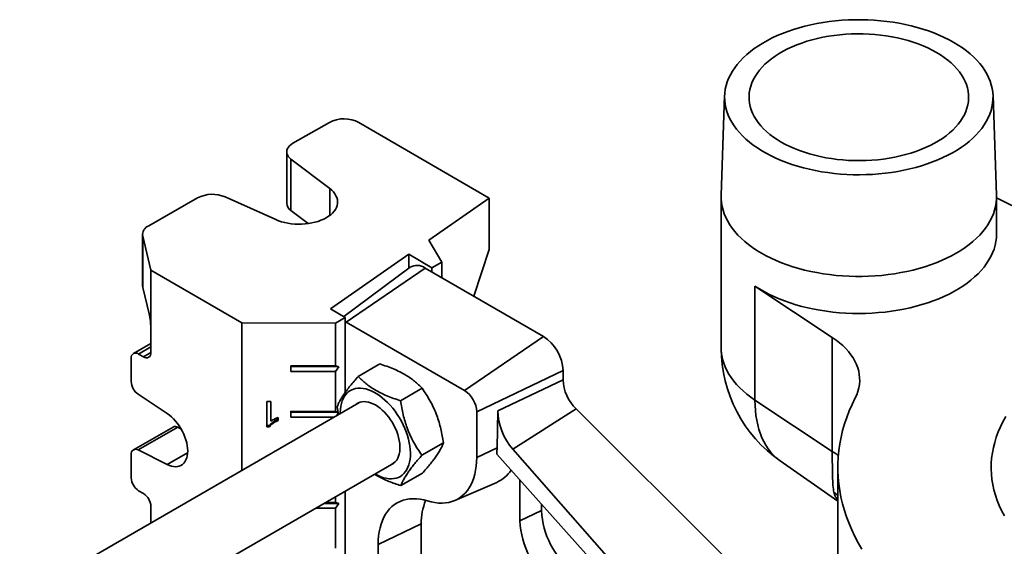
# Model space of a CAD drawing. Units: inches. Extents: x 0.2 to 8.4, y 0.1 to 10.9.
# Drawn here: x 6.4 to 6.9, y 8.8 to 9 of the extents above; entities that cross this region are included whole.
import ezdxf

# ---------------------------------------------------------------- set-up
doc = ezdxf.new("R2010")
doc.units = ezdxf.units.IN
doc.header["$MEASUREMENT"] = 0

msp = doc.modelspace()

# ---------------------------------------------------------------- linework, layer by layer
at = {"color": 7, "linetype": 'Continuous', "lineweight": 35}
for p, q in [((6.756123345297217, 8.990683177356718), (6.754285485035205, 8.938167415708309)), ((6.899476445734158, 8.938167415708309), (6.897638585472146, 8.990683177356718)), ((6.547670127219588, 8.976609376860566), (6.528433560609242, 8.965593406816591)), ((6.631880938108425, 8.936643445149546), (6.563267944500491, 8.97657312327293)), ((6.525171657554869, 8.961073065896963), (6.525171657554869, 8.934055171386037)), ((6.527421443100954, 8.957219218027486), (6.547875225325047, 8.941690353034678)), ((6.527421443100954, 8.957219218027486), (6.527421443100954, 8.930201323516561)), ((6.478163196696805, 8.936805690475296), (6.452401372944316, 8.922052980987994)), ((6.519411094987583, 8.92539014658533), (6.492676968463496, 8.937322523385836)), ((6.600090697771498, 8.91445954878983), (6.631880938108425, 8.936643445149546)), ((6.631880938108425, 8.936643445149546), (6.631880938108424, 8.909625550638621)), ((6.754270671267034, 8.937320740137837), (6.754270671267034, 8.85777045233518)), ((6.899491259502328, 8.917810217915015), (6.899491259502328, 8.937320740137837)), ((6.921373443346224, 8.925892169280589), (6.899491259502328, 8.936891793103301)), ((6.527421443100954, 8.930201323516561), (6.5365381565664, 8.923279757078044)), ((6.449139469889943, 8.917532640068366), (6.449139469889943, 8.890514745557441)), ((6.449244129571993, 8.916657574754549), (6.453538958078776, 8.898788520205672)), ((6.449244129571993, 8.916657574754549), (6.449244129571993, 8.889639680243624)), ((6.606948894604436, 8.902934240719727), (6.600090697771498, 8.91445954878983)), ((6.548284380185398, 8.878308013981405), (6.589493950992524, 8.907064916669926)), ((6.589493950992524, 8.907064916669926), (6.601728688890723, 8.899944849165065)), ((6.589493950992524, 8.907064916669926), (6.589493950992524, 8.89964774228462)), ((6.631880938108424, 8.909625550638621), (6.623886804486776, 8.884938795314483)), ((6.590283666279171, 8.900234579642378), (6.555290202816108, 8.8742309401223)), ((6.556516607872177, 8.871266432343253), (6.598111124412563, 8.899818778691975)), ((6.660502899223141, 8.86380077375862), (6.598111124412563, 8.899818778691975)), ((6.606948894604436, 8.902934240719727), (6.601728688890723, 8.899944849165065)), ((6.601728688890723, 8.899944849165065), (6.601728688890723, 8.897730403171057)), ((6.606948894604436, 8.902934240719727), (6.606948894604436, 8.89471684255797)), ((6.501438595125824, 8.870913084534632), (6.453538958078776, 8.898788520205672)), ((6.453538958078776, 8.898788520205672), (6.453538958078776, 8.867267643276259)), ((6.452591569437574, 8.875712328904058), (6.449244129571993, 8.889639680243624)), ((6.772121048717135, 8.890283784164021), (6.812881098080426, 8.863260871503302)), ((6.772121048717135, 8.830244018584187), (6.772121048717135, 8.890283784164021)), ((6.556051888895729, 8.873787673061777), (6.548284380185398, 8.878308013981405)), ((6.556051888895729, 8.873787673061777), (6.550831683182015, 8.870798281507115)), ((6.556051888895729, 8.873787673061777), (6.556051888895729, 8.834323884647668)), ((6.501438595125824, 8.870913084534632), (6.501438595125824, 8.79319458904509)), ((6.501438595125824, 8.870913084534632), (6.550831683182015, 8.870798281507115)), ((6.550831683182015, 8.870798281507115), (6.550831683182015, 8.848283369414677)), ((6.556516607872177, 8.871266432343253), (6.556051888895729, 8.871515401810653)), ((6.618908382682755, 8.835248427409898), (6.556516607872177, 8.871266432343253)), ((6.453538958078776, 8.867267643276259), (6.453538958078776, 8.855259690160292)), ((6.618908382682755, 8.835248427409898), (6.660502899223141, 8.86380077375862)), ((6.453538958078776, 8.86008238109952), (6.444325540436622, 8.854806245560136)), ((6.812881098080426, 8.803221105923468), (6.812881098080426, 8.863260871503302)), ((6.449655203723611, 8.853016878201618), (6.4470660341535, 8.854523658508162)), ((6.443182279798333, 8.852280846549489), (6.443182279798333, 8.839969282814675)), ((6.527302462123808, 8.848338057751018), (6.550831683182015, 8.848283369414677)), ((6.527302462123808, 8.845336069472028), (6.527302462123808, 8.848338057751018)), ((6.527302462123808, 8.848338057751018), (6.527309863158314, 8.847898245657762)), ((6.527309863158314, 8.847898245657762), (6.527302462123808, 8.845336069472028)), ((6.552677304611693, 8.847839284795143), (6.527309863158314, 8.847898245657762)), ((6.552677304611693, 8.847839284795143), (6.550831683182015, 8.848283369414677)), ((6.550831683182015, 8.845281381135687), (6.552677304611693, 8.847839284795143)), ((6.562861578331283, 8.842697147091185), (6.574251893097641, 8.849272635842588)), ((6.550831683182015, 8.845281381135687), (6.527302462123808, 8.845336069472028)), ((6.550831683182015, 8.845281381135687), (6.550831683182015, 8.824267463182744)), ((6.625375172380338, 8.824047619124695), (6.670901528358236, 8.845789819820428)), ((6.670901528358236, 8.8409136800196), (6.670901528358236, 8.845789819820428)), ((6.636568308056507, 8.824517029106152), (6.670901528358236, 8.8409136800196)), ((6.446795368188081, 8.83337459405655), (6.462118464685368, 8.823216062369205)), ((6.585194939885589, 8.829919205640953), (6.596585254651948, 8.836494694392357)), ((6.563236331118882, 8.828869662668588), (6.384358873173351, 8.725605904227535)), ((6.514756737558131, 8.82957477081507), (6.516868334319765, 8.82956986288745)), ((6.514756737558131, 8.816125863325187), (6.514756737558131, 8.82957477081507)), ((6.514761474220213, 8.81680501983478), (6.514761474220213, 8.829574759805775)), ((6.516868334319765, 8.82956986288745), (6.516868334319765, 8.819089844831431)), ((6.772121048717135, 8.830244018584187), (6.812881098080426, 8.803221105923468)), ((6.527302462123808, 8.824322151519086), (6.550831683182015, 8.824267463182744)), ((6.527302462123808, 8.821320163240093), (6.527302462123808, 8.824322151519086)), ((6.527302462123808, 8.824322151519086), (6.527309863158314, 8.823882339425827)), ((6.527309863158314, 8.823882339425827), (6.527302462123808, 8.821320163240093)), ((6.552271822893315, 8.823824321013474), (6.527309863158314, 8.823882339425827)), ((6.552254637056267, 8.823925078813067), (6.550831683182015, 8.824267463182744)), ((6.551379683804925, 8.822024965867708), (6.552349479111376, 8.823369035091984)), ((6.551781018197309, 8.82670183003813), (6.552471249740745, 8.822655113469388)), ((6.625375172380338, 8.80003171289276), (6.625375172380338, 8.824047619124695)), ((6.636568308056507, 8.824517029106152), (6.636118141039709, 8.805162274644143)), ((6.644427725089314, 8.804341523122183), (6.677743616866156, 8.82568004146516)), ((6.754992716794537, 8.748617335533078), (6.677743616866156, 8.82568004146516)), ((6.514761474220213, 8.81680501983478), (6.514756737558131, 8.816125863325187)), ((6.516120814635516, 8.816801860356374), (6.514761474220213, 8.81680501983478)), ((6.516120814635516, 8.816801860356374), (6.516116077973433, 8.816122703846782)), ((6.520669208490706, 8.821063862307017), (6.520669208490706, 8.819474348000321)), ((6.5500671425075, 8.8212672519051), (6.527302462123808, 8.821320163240093)), ((6.465206363291476, 8.816033621654768), (6.444325540436622, 8.80407605543612)), ((6.467676191042934, 8.815897601333475), (6.446795368188081, 8.80394003511483)), ((6.469552318315674, 8.814957746818065), (6.467676191042934, 8.815897601333475)), ((6.516116077973433, 8.816122703846782), (6.514756737558131, 8.816125863325187)), ((6.596447741305923, 8.801145947137668), (6.60783805607228, 8.807721435889071)), ((6.443182279798333, 8.801550656425473), (6.443182279798334, 8.789239092690663)), ((6.462118464685368, 8.796263860026766), (6.446795368188081, 8.80394003511483)), ((6.625375172380338, 8.80003171289276), (6.636118141039709, 8.805162274644143)), ((6.635920406402567, 8.801782679840464), (6.754359284122807, 8.669401447820155)), ((6.757008251741269, 8.676268775085116), (6.644427725089314, 8.804341523122183)), ((6.403330638862728, 8.694106995660912), (6.581617190174721, 8.797029630963433)), ((6.785399884075849, 8.798175362727887), (6.815788156771802, 8.777023646725072)), ((6.585367181171948, 8.785150630084612), (6.596757495938305, 8.791726118836017)), ((6.815788156771802, 8.794748701059385), (6.815788156771802, 8.721112392961555)), ((6.613834786418557, 8.77734149336405), (6.635926005640183, 8.786891416760357)), ((6.648138350369287, 8.788126467402435), (6.648138350369287, 8.766579040685988)), ((6.4470660341535, 8.78247593981236), (6.449655203723611, 8.780969159505817)), ((6.556051888895729, 8.782271096679306), (6.556051888895729, 8.47408529116866)), ((6.552677304611693, 8.775791566099342), (6.544859273489223, 8.775809737339031)), ((6.545618048156498, 8.776247768630691), (6.550831683182015, 8.776235650718876)), ((6.550831683182015, 8.77925753606622), (6.550831683182015, 8.776235650718876)), ((6.552677304611693, 8.775791566099342), (6.550831683182015, 8.776235650718876)), ((6.550831683182015, 8.773233662439884), (6.552677304611693, 8.775791566099342)), ((6.659519939363761, 8.77540506373466), (6.659519939363761, 8.77201459085992)), ((6.453538958078776, 8.774206006627516), (6.453538958078776, 8.765542717164472)), ((6.550831683182015, 8.773233662439884), (6.540438741386537, 8.77325781847527)), ((6.550831683182015, 8.773233662439884), (6.550831683182015, 8.752219744486943)), ((6.659519939363761, 8.77201459085992), (6.648138350369287, 8.766579040685988)), ((6.573382026704857, 8.754101753237947), (6.596145204693806, 8.764972853585814)), ((6.596145204693806, 8.764972853585814), (6.596145204693806, 8.610974894105144)), ((6.573382026704856, 8.600103793757278), (6.573382026704857, 8.754101753237947))]:
    msp.add_line(p, q, dxfattribs=at)
at = {"color": 8, "linetype": 'Continuous', "lineweight": 35}
for p, q in [((6.547875225325047, 8.927559577513268), (6.547875225325047, 8.941690353034678)), ((6.453538958078776, 8.8582304289263), (6.4470660341535, 8.854523658508162)), ((6.449655203723611, 8.853016878201618), (6.453538924270846, 8.855240921092125)), ((6.472925911355626, 8.802452828733237), (6.462118464685368, 8.796263860026766)), ((6.815788156771802, 8.779924622682987), (6.813688363376338, 8.781672588092446))]:
    msp.add_line(p, q, dxfattribs=at)
at = {"color": 7, "linetype": 'Continuous', "lineweight": 35, "flags": 128}
for points in [[(6.876924368097332, 9.018747378067777), (6.879266141271437, 9.01732905454875), (6.881487426862296, 9.01584754657814), (6.883583115841868, 9.014306261671758), (6.885548388058345, 9.012708744834278), (6.887378723322647, 9.01105867040562), (6.889069911805015, 9.009359833609846), (6.890618063717745, 9.007616141826029), (6.892019618261824, 9.005831605601147), (6.89327135181689, 9.004010329425704), (6.894370385355653, 9.002156502293266), (6.895314191065755, 9.000274388065646), (6.896100598163817, 8.998368315665882), (6.896727797888313, 8.996442669121569), (6.897194347659779, 8.994501877481474), (6.897499174398789, 8.992550404628558), (6.897641576994074, 8.99059273901292), (6.897621227915104, 8.98863338332821), (6.897438173965411, 8.98667684415529), (6.897092836174945, 8.98472762159696), (6.896586008831691, 8.982790198927562), (6.89591885765478, 8.980869032281326), (6.895092917113299, 8.978968540403102), (6.894110086896959, 8.97709309448511), (6.892972627546755, 8.975247008113062), (6.891683155255643, 8.973434527344773), (6.890244635851211, 8.97165982094409), (6.888660377974191, 8.96992697079261), (6.886934025468466, 8.968239962501206), (6.885069549000121, 8.966602676243012), (6.883071236924783, 8.96501887782889), (6.88094368542426, 8.963492210045942), (6.878691787935183, 8.962026184278997), (6.876320723893938, 8.960624172434297), (6.873835946823804, 8.959289399184009), (6.871243171791666, 8.958024934549387), (6.868548362263187, 8.956833686839609), (6.865757716386636, 8.95571839596258), (6.862877652736959, 8.954681627123058), (6.859914795552841, 8.953725764922599), (6.856875959500754, 8.952853007874895), (6.853768134000997, 8.952065363349123), (6.85059846715181, 8.95136464295293), (6.847374249288522, 8.950752458365686), (6.844102896215539, 8.950230217631558), (6.84079193214976, 8.94979912192097), (6.837448972414639, 8.949460162767872), (6.834081705924692, 8.949214119789175), (6.830697877500752, 8.94906155889162), (6.827305270056631, 8.949002830970155), (6.823911686698168, 8.949038071100883), (6.820524932775834, 8.949167198230375), (6.817152797932184, 8.949389915362094), (6.813803038185418, 8.9497057102395), (6.810483358090297, 8.950113856524258), (6.807201393017422, 8.950613415466831), (6.803964691591633, 8.951203238065641), (6.800780698329929, 8.951881967709813), (6.797656736518847, 8.952648043299416), (6.794599991370658, 8.953499702836039), (6.79161749349716, 8.954434987475462), (6.788716102739037, 8.95545174603304), (6.785902492388008, 8.956547639931507), (6.783183133838046, 8.95772014857978), (6.780564281700956, 8.958966575170395), (6.778051959420577, 8.96028405288225), (6.775651945418663, 8.961669551474387), (6.773369759804327, 8.963119884255649), (6.771210651677617, 8.964631715414159), (6.769179587056411, 8.966201567689808), (6.767281237454427, 8.967825830372053), (6.765519969136583, 8.969500767604677), (6.763899833076449, 8.971222526978368), (6.762424555638882, 8.972987148391395), (6.761097530009264, 8.974790573157957), (6.759921808389068, 8.976628653343303), (6.758900094975698, 8.9784971613041), (6.758034739742746, 8.980391799412164), (6.757327733034978, 8.982308209939132), (6.756780700990477, 8.984241985079379), (6.756394901800478, 8.986188677088114), (6.756171222815478, 8.988143808511333), (6.756110178504313, 8.990102882484113), (6.756211909270855, 8.992061393073534), (6.756476181131077, 8.994014835642481), (6.756902386251237, 8.995958717210444), (6.757489544345896, 8.997888566787527), (6.758236304932624, 8.999799945657857), (6.75914095043814, 9.001688457588784), (6.760201400148792, 9.003549758942347), (6.761415214996262, 9.005379568665788), (6.762779603167504, 9.007173678138104), (6.764291426526002, 9.008927960850016), (6.765947207829583, 9.010638381895072), (6.767743138728192, 9.012301007250056), (6.769675088523208, 9.013912012823369), (6.771738613668192, 9.01546769325057), (6.773928967989185, 9.016964470416827), (6.776241113601058, 9.018398901686686), (6.778669732494809, 9.019767687822265), (6.781209238769157, 9.021067680571585), (6.783853791478291, 9.022295889909667), (6.786597308066235, 9.023449490915672), (6.789433478356919, 9.024525830270319), (6.792355779067788, 9.025522432358603), (6.79535748881356, 9.026437004963782), (6.798431703565631, 9.027267444539557), (6.801571352531552, 9.02801184104829), (6.804769214418095, 9.028668482354162), (6.808017934040442, 9.029235858161119), (6.811310039239354, 9.02971266348663), (6.814637958067379, 9.030097801663164), (6.817994036204564, 9.030390386860573), (6.82137055456365, 9.030589746123528), (6.824759747044207, 9.030695420919335), (6.828153818394924, 9.030707168192576), (6.831544962142928, 9.030624960924149), (6.834925378548927, 9.030448988193402), (6.838287292546863, 9.03017965474326), (6.841622971626804, 9.029817580049285), (6.844924743619974, 9.029363596894877), (6.848185014344983, 9.028818749455839), (6.851396285074685, 9.02818429089874), (6.854551169783496, 9.027461680498595), (6.857642412135486, 9.02665258028248), (6.860662902174185, 9.02575885120682), (6.863605692675711, 9.024782548877129), (6.866464015127608, 9.02372591882005), (6.86923129529664, 9.022591391318574), (6.871901168349738, 9.021381575822314), (6.874467493493326, 9.020099254945679), (6.876924368097332, 9.018747378067777)], [(6.78593636316524, 8.966221120873302), (6.788173554905145, 8.96499661869454), (6.790520467005479, 8.963842588622507), (6.792970446888908, 8.96276230188082), (6.795516549821272, 8.961758820659623), (6.798151558597183, 8.96083498943546), (6.800868003997983, 8.959993426908305), (6.80365818596405, 8.959236518578576), (6.806514195421458, 8.958566409985169), (6.809427936701104, 8.957985000623696), (6.812391150486763, 8.95749393856216), (6.815395437227019, 8.957094615769329), (6.818432280944699, 8.95678816416904), (6.821493073376344, 8.956575452431654), (6.824569138373264, 8.956457083511697), (6.827651756495017, 8.956433392938735), (6.830732189725626, 8.956504447866271), (6.833801706242418, 8.956670046881392), (6.836851605167334, 8.956929720575697), (6.839873241230512, 8.957282732875889), (6.84285804927624, 8.95772808313025), (6.845797568541823, 8.958264508945096), (6.848683466640535, 8.958890489763174), (6.851507563180673, 8.959604251173849), (6.854261852953764, 8.960403769942847), (6.856938528626204, 8.96128677974736), (6.859530002869987, 8.962250777600156), (6.862028929869816, 8.96329303094459), (6.864428226145609, 8.964410585400318), (6.866721090631398, 8.965600273137815), (6.868901023953686, 8.966858721857937), (6.870961846854629, 8.968182364351062), (6.872897717707811, 8.969567448608728), (6.874703149076977, 8.971010048459128), (6.876373023270755, 8.97250607469625), (6.877902606849317, 8.974051286671187), (6.879287564041827, 8.975641304312717), (6.880523969036649, 8.977271620543082), (6.881608317109498, 8.9789376140538), (6.882537534557949, 8.980634562405259), (6.883308987414188, 8.982357655412992), (6.883920488911278, 8.984102008782658), (6.884370305681789, 8.985862677955117), (6.884657162671214, 8.987634672122304), (6.884780246752249, 8.989412968374234), (6.884739209029696, 8.991192525936974), (6.884534165829437, 8.992968300461273), (6.884165698368699, 8.994735258321306), (6.883634851108535, 8.996488390883048), (6.882943128793175, 8.998222728701778), (6.882092492184678, 8.99993335560852), (6.88108535250493, 9.001615422645457), (6.879924564600772, 9.003264161810819), (6.878613418851637, 9.004874899574313), (6.877155631842601, 9.006443070124744), (6.875555335829325, 9.007964228312318), (6.873817067024724, 9.009434062248875), (6.871945752740582, 9.010848405530435), (6.869946697420551, 9.012203249047303), (6.867825567604123, 9.01349475234833), (6.865588375864217, 9.014719254527092), (6.863241463763884, 9.015873284599126), (6.860791483880454, 9.016953571340812), (6.85824538094809, 9.017957052562009), (6.855610372172179, 9.018880883786172), (6.852893926771379, 9.019722446313326), (6.850103744805312, 9.020479354643056), (6.847247735347905, 9.021149463236464), (6.844333994068258, 9.021730872597935), (6.841370780282599, 9.022221934659472), (6.838366493542344, 9.022621257452304), (6.835329649824662, 9.022927709052592), (6.832268857393017, 9.023140420789977), (6.829192792396099, 9.023258789709935), (6.826110174274345, 9.023282480282896), (6.823029741043737, 9.023211425355361), (6.819960224526945, 9.02304582634024), (6.816910325602028, 9.022786152645935), (6.81388868953885, 9.022433140345743), (6.810903881493123, 9.021987790091382), (6.80796436222754, 9.021451364276537), (6.805078464128828, 9.020825383458458), (6.80225436758869, 9.020111622047784), (6.799500077815598, 9.019312103278784), (6.796823402143159, 9.018429093474273), (6.794231927899374, 9.017465095621477), (6.791733000899545, 9.016422842277043), (6.789333704623752, 9.015305287821315), (6.787040840137964, 9.014115600083818), (6.784860906815677, 9.012857151363695), (6.782800083914734, 9.01153350887057), (6.780864213061551, 9.010148424612904), (6.779058781692386, 9.008705824762503), (6.777388907498607, 9.00720979852538), (6.775859323920045, 9.005664586550443), (6.774474366727536, 9.004074568908914), (6.773237961732713, 9.002444252678549), (6.772153613659864, 9.00077825916783), (6.771224396211414, 8.999081310816372), (6.770452943355175, 8.997358217808639), (6.769841441858085, 8.995613864438972), (6.769391625087573, 8.993853195266515), (6.769104768098149, 8.992081201099328), (6.768981684017112, 8.990302904847399), (6.769022721739667, 8.988523347284657), (6.769227764939926, 8.98674757276036), (6.769596232400664, 8.984980614900326), (6.770127079660829, 8.983227482338584), (6.770818801976188, 8.981493144519854), (6.771669438584683, 8.97978251761311), (6.772676578264433, 8.978100450576173), (6.773837366168591, 8.976451711410812), (6.775148511917726, 8.97484097364732), (6.776606298926762, 8.973272803096886), (6.778206594940039, 8.971751644909315), (6.779944863744639, 8.970281810972756), (6.78181617802878, 8.968867467691195), (6.783815233348812, 8.967512624174327), (6.78593636316524, 8.966221120873302)], [(6.528433560609242, 8.965593406816591), (6.527478176917326, 8.964969611363074), (6.526671968583367, 8.964279178773856), (6.52602872305438, 8.963533916546256), (6.525559440853774, 8.962746569851765), (6.525272147454868, 8.961930603573313), (6.525171756032519, 8.961099972034308), (6.525259983439997, 8.960268880357487), (6.525535320848069, 8.959451541534671), (6.525993059548366, 8.95866193336197), (6.526625371479817, 8.95791355939719), (6.527421443100954, 8.957219218027486)], [(6.547875225325047, 8.941690353034678), (6.548909783338364, 8.940826895027808), (6.549805767930564, 8.939913267986398), (6.550555931247551, 8.938956862478937), (6.551154205021733, 8.937965415120132), (6.551595749659815, 8.936946945987403), (6.551876993391545, 8.935909693744376), (6.551995661162698, 8.934862048996186), (6.551950793038586, 8.933812486415654), (6.551742751969218, 8.93276949618946), (6.551373220853306, 8.931741515338777), (6.550845188924857, 8.930736859470018), (6.550162927572469, 8.929763655507697), (6.54933195578696, 8.928829775953625), (6.548358995516798, 8.927942775204167), (6.5472519172925, 8.927109828440761), (6.54601967655985, 8.926337673587987), (6.544672241236954, 8.925632556808736), (6.543220511081135, 8.925000181977358), (6.541676229517943, 8.924445664539533), (6.540051888645506, 8.923973490132084), (6.53836062818268, 8.923587478297495), (6.536616129178423, 8.923290751586618), (6.534832503342193, 8.923085710299555), (6.53302417889065, 8.922974013068993), (6.531205783834021, 8.92295656344309), (6.529392027646293, 8.923033502576443), (6.527597582276432, 8.923204208088247), (6.525836963463138, 8.923467299096895), (6.524124413313229, 8.923820647390293), (6.52247378509352, 8.92426139464153), (6.520898431168101, 8.924785975530622), (6.519411094987583, 8.92539014658533)], [(6.899476445734158, 8.938167415708309), (6.899470695881701, 8.936323211322419), (6.899306256794801, 8.934330413415191), (6.898977751128422, 8.932344389559779), (6.898485923053557, 8.93036963873899), (6.897831886718984, 8.92841063439858), (6.897017123727362, 8.926471814313462), (6.896043479778921, 8.924557570534718), (6.894913160490362, 8.922672239440198), (6.893628726398423, 8.92082009191121), (6.89219308715944, 8.919005323657627), (6.890609494958039, 8.91723204571323), (6.888881537139893, 8.915504275122913), (6.887013128085231, 8.91382592584277), (6.885008500341505, 8.912200799873737), (6.882872195035311, 8.91063257864883), (6.880609051585276, 8.909124814693515), (6.878224196739218, 8.907680923578097), (6.875723032960416, 8.906304176180361), (6.873111226189284, 8.90499769127597), (6.870394693008207, 8.90376442847344), (6.867579587238569, 8.902607181509682), (6.864672286000373, 8.901528571921276), (6.861679375266009, 8.900531043105858), (6.858607634940912, 8.899616854787034), (6.855464023504896, 8.898788077895382), (6.852255662248953, 8.898046589877122), (6.84898981914325, 8.897394070441104), (6.845673892372823, 8.896831997753722), (6.842315393578325, 8.896361645090396), (6.838921930839732, 8.895984077951189), (6.835501191441599, 8.895700151647112), (6.832060924458889, 8.89551050936256), (6.828608923202827, 8.895415580698307), (6.825153007566535, 8.895415580698307), (6.821701006310471, 8.89551050936256), (6.818260739327762, 8.895700151647112), (6.814839999929629, 8.895984077951189), (6.811446537191036, 8.896361645090398), (6.808088038396538, 8.896831997753722), (6.804772111626113, 8.897394070441104), (6.801506268520408, 8.898046589877122), (6.798297907264466, 8.898788077895382), (6.79515429582845, 8.899616854787034), (6.792082555503353, 8.900531043105858), (6.789089644768989, 8.901528571921276), (6.786182343530792, 8.902607181509682), (6.783367237761155, 8.90376442847344), (6.780650704580077, 8.90499769127597), (6.778038897808947, 8.906304176180361), (6.775537734030142, 8.907680923578097), (6.773152879184086, 8.909124814693515), (6.770889735734051, 8.91063257864883), (6.768753430427857, 8.91220079987374), (6.766748802684131, 8.913825925842772), (6.764880393629469, 8.915504275122913), (6.763152435811323, 8.91723204571323), (6.761568843609922, 8.919005323657627), (6.760133204370939, 8.92082009191121), (6.758848770279, 8.922672239440198), (6.757718450990441, 8.92455757053472), (6.756744807042, 8.926471814313462), (6.755930044050379, 8.92841063439858), (6.755276007715805, 8.930369638738991), (6.75478417964094, 8.93234438955978), (6.754455673974562, 8.934330413415191), (6.754291234887662, 8.93632321132242), (6.754285485035205, 8.938167415708309)], [(6.772121048717135, 8.890283784164021), (6.77444836551251, 8.88881291602466), (6.776894109111096, 8.887407542592276), (6.779452755438238, 8.886070838111197), (6.782118525411732, 8.884805821726745), (6.784885397994723, 8.883615350666041), (6.787747123795123, 8.882502113784538), (6.790697239180782, 8.88146862549284), (6.793729080878565, 8.88051722007753), (6.796835801024335, 8.879650046428846), (6.800010382629881, 8.878869063187087), (6.803245655431815, 8.878176034318733), (6.806534312086685, 8.877572525132265), (6.809868924675687, 8.877059898742692), (6.813241961481725, 8.876639312992742), (6.816645804000909, 8.87631171783771), (6.820072764150079, 8.87607785319984), (6.823515101631478, 8.875938247297102), (6.82696504141536, 8.875893215450132), (6.83041479130106, 8.875942859370033), (6.833856559516816, 8.876087066928653), (6.837282572318659, 8.876325512411833), (6.840685091548556, 8.87665765725508), (6.844056432112191, 8.87708275126001), (6.847388979336888, 8.877599834288763), (6.850675206170483, 8.878207738432629), (6.853907690182287, 8.87890509064994), (6.857079130327739, 8.87969031586729), (6.860182363438908, 8.880561640537062), (6.863210380403567, 8.881517096643263), (6.866156341996306, 8.882554526146572), (6.869013594325947, 8.883671585858593), (6.87177568386434, 8.884865752734292), (6.874436372022607, 8.88613432957067), (6.876989649241931, 8.887474451098797), (6.879429748567031, 8.888883090455446), (6.881751158671682, 8.890357066019709), (6.883948636306873, 8.891893048599169), (6.886017218143448, 8.893487568949363), (6.887952231982536, 8.895137025609591), (6.889749307308394, 8.896837693037357), (6.891404385159869, 8.89858573002304), (6.892913727298168, 8.900377188365855), (6.894273924650214, 8.90220802179144), (6.895481905008556, 8.904074095090968), (6.896534939970396, 8.905971193461127), (6.897430651100094, 8.90789503202389), (6.898167015301219, 8.909841265504532), (6.898742369386011, 8.911805498046085), (6.899155413831936, 8.913783293138039), (6.899405215716856, 8.915770183636841), (6.899491210826164, 8.917761681855623), (6.899491259502328, 8.917810217915015)], [(6.449244129571993, 8.889639680243624), (6.449142128956321, 8.890374940816688), (6.449139469889943, 8.890514745557441)], [(6.812881098080426, 8.863260871503302), (6.814857746915439, 8.861878350779495), (6.816705263702453, 8.86043754012962), (6.818418500012608, 8.858942454624707), (6.819992681613098, 8.857397260582168), (6.821423421771398, 8.855806263955621), (6.822706733479666, 8.854173898335604), (6.823839040565238, 8.852504712594595), (6.824817187656258, 8.850803358210781), (6.825638448974673, 8.849074576305902), (6.826300535932091, 8.847323184433288), (6.826801603507336, 8.845554063152898), (6.82714025538792, 8.843772142430792), (6.827315547861107, 8.841982387900908), (6.827326992443747, 8.84018978702747), (6.827174557243506, 8.838399335206526), (6.826858667047746, 8.83661602184542), (6.826380202139783, 8.834844816458931), (6.825740495845814, 8.833090654820836), (6.824941330819385, 8.831358425209535)], [(6.571778302087721, 8.791349761770222), (6.571906578992121, 8.791275195792288), (6.573377166613608, 8.790493810778626), (6.574838456706667, 8.789852500232142), (6.576281210524836, 8.78935531872459), (6.577696306513952, 8.789005409597541), (6.579074797981552, 8.788804985089158), (6.580407969660746, 8.78875531234771), (6.581687392810935, 8.788856705420264), (6.582904978507027, 8.789108523267169), (6.584053028780223, 8.78950917381492), (6.585124285287061, 8.790056124021756), (6.586111975198989, 8.790745915892368), (6.587009854022376, 8.791574188340455), (6.587812245078212, 8.792535704760924), (6.588514075391893, 8.793624386137381), (6.58911090776621, 8.794833349475644), (6.58959896883473, 8.796154951320236), (6.589975172918235, 8.79758083607878), (6.590237141533382, 8.799101988848738), (6.590383218430242, 8.800708792412532), (6.590412480063639, 8.80239108804069), (6.590324741432105, 8.804138239718599), (6.590120557247519, 8.80593920139082), (6.589801218428036, 8.807782586797805), (6.589368743936493, 8.809656741463495), (6.588825868015866, 8.811549816378673), (6.588176022902518, 8.813449842914206), (6.587423317126485, 8.815344808490586), (6.586572509536034, 8.817222732525318), (6.585628979210686, 8.819071742178016), (6.584598691452945, 8.820880147414327), (6.583488160073741, 8.822636514914098), (6.582304406210009, 8.824329740356495), (6.581054913934812, 8.8259491186251), (6.579747582940612, 8.82748441148911), (6.578390678594876, 8.828925912332718), (6.576992779683763, 8.830264507523468), (6.575562724174269, 8.83149173403158), (6.574109553337763, 8.832599832935937), (6.57264245458815, 8.83358179847849), (6.571170703396091, 8.834431422356912), (6.569703604646478, 8.835143332975495), (6.568250433809972, 8.83571302940609), (6.566820378300479, 8.836136909844441), (6.565422479389365, 8.836412294381937), (6.56406557504363, 8.836537441948867), (6.56275824404943, 8.836511561322016), (6.561508751774232, 8.836334816127044), (6.560324997910501, 8.83600832380398), (6.559214466531297, 8.835534148542411), (6.558184178773558, 8.83491528823101), (6.557240648448208, 8.83415565550392), (6.556389840857756, 8.833260053003823), (6.555637135081724, 8.83223414301808), (6.554987289968375, 8.831084411679935), (6.554444414047749, 8.829818127961088), (6.554011939556205, 8.828443297714916), (6.553692600736722, 8.826968613060888), (6.553488416552137, 8.825403397430195), (6.553400677920604, 8.823757546620005), (6.553397443031913, 8.823189793475397)], [(6.580576826865329, 8.796429042008816), (6.580890775386445, 8.796582299531014), (6.581745745939602, 8.79712417385041), (6.582511611473251, 8.797806646590331), (6.58318143619052, 8.79862353717196), (6.583749154055045, 8.799567447707688), (6.584209623725934, 8.80062982999754), (6.584558675118538, 8.80180106294298), (6.584793147169396, 8.803070539677089), (6.584910916463308, 8.804426763621978), (6.584910916463308, 8.805857452603583), (6.584793147169396, 8.807349650080942), (6.584558675118538, 8.808889842482627), (6.584209623725934, 8.810464081587742), (6.583749154055045, 8.812058110843175), (6.58318143619052, 8.81365749447315), (6.582511611473251, 8.81524774821184), (6.581745745939602, 8.81681447047513), (6.580890775386445, 8.818343472783592), (6.579954442559503, 8.819820908255549), (6.578945227033852, 8.821233397006582), (6.577872268421575, 8.82256814731983), (6.576745283602015, 8.823813071489765), (6.575574478724214, 8.824956895290324), (6.574370456778452, 8.82598926007604), (6.573144121573916, 8.826900816591555), (6.571906578992121, 8.8276833096399), (6.570669036410325, 8.82832965284286), (6.56944270120579, 8.8288339928163), (6.568238679260028, 8.829191762179322), (6.567067874382228, 8.829399720917172), (6.565940889562667, 8.829455985723314), (6.564867930950389, 8.829360047054957), (6.563858715424739, 8.829112773747532), (6.562922382597797, 8.828716405146405), (6.562195967809548, 8.828269073714006)], [(6.824941330819385, 8.831358425209535), (6.823296075701622, 8.827967351004888), (6.821811196674876, 8.824551698666834), (6.820487792385687, 8.821113995400989), (6.819326842007118, 8.817656784728227), (6.818329204514272, 8.814182624602749), (6.817495618048748, 8.810694085519476), (6.816826699372499, 8.807193748612177), (6.816322943411491, 8.803684203743698), (6.815984722889517, 8.800168047589771), (6.815812288052421, 8.796647881717742), (6.815805766482947, 8.793126310661707), (6.815965163006336, 8.789605939995443), (6.816290359686756, 8.786089374404574), (6.816781115914571, 8.782579215759384), (6.817437068584353, 8.779078061189729), (6.818257732363548, 8.775588501163437), (6.819242500051566, 8.772113117569663), (6.820390643029042, 8.768654481808557), (6.821701311796937, 8.765215152888729), (6.823173536605066, 8.761797675533858), (6.824806228169616, 8.75840457829987), (6.826598178479088, 8.755038371704105), (6.828548061688096, 8.751701546367789)], [(6.462118464685368, 8.823216062369205), (6.463275567566987, 8.822381207160433), (6.464412968367114, 8.821424596521183), (6.465519286681302, 8.820355801937582), (6.466583453104761, 8.819185517366089), (6.467594819988658, 8.817925452233794), (6.468543267976494, 8.816588214278305), (6.46941930725456, 8.81518718339945), (6.47021417250346, 8.813736377785057), (6.470919910600588, 8.812250313650223), (6.471529460196085, 8.810743859993535), (6.472036722366047, 8.809232089823466), (6.472436621636064, 8.807730129343518), (6.472725156764504, 8.80625300660513), (6.472899440777438, 8.804815501142642), (6.472957729854607, 8.803431996094833), (6.472899440777438, 8.802116334292657), (6.472725156764504, 8.800881679753077), (6.472436621636064, 8.799740385964865), (6.472036722366047, 8.798703872284246), (6.471529460196085, 8.79778250967711), (6.470919910600588, 8.796985516951029), (6.47021417250346, 8.796320868515348), (6.46941930725456, 8.795795214592232), (6.468543267976494, 8.795413814677056), (6.467594819988658, 8.795180484913866), (6.466583453104761, 8.795097559912477), (6.465519286681302, 8.795165869389255), (6.464412968367114, 8.795384729865274), (6.463275567566987, 8.795751951504965), (6.462118464685368, 8.796263860026766)], [(6.599403486859407, 8.777088718145158), (6.601385735604419, 8.77656135664546), (6.603331847708014, 8.776192837059117), (6.605234627782181, 8.775984521918843), (6.607087040651038, 8.775937181431177), (6.60888223736209, 8.776050990628779), (6.610613580508955, 8.776325528723278), (6.612274668771948, 8.776759780661068), (6.613859360585765, 8.777352140876273), (6.61536179684678, 8.778100419227025), (6.616776422575998, 8.779001849093119), (6.618098007457553, 8.78005309760506), (6.619321665176829, 8.781250277966752), (6.620442871486706, 8.782588963826182), (6.621457480935116, 8.784064205641046), (6.622361742192091, 8.785670548978763), (6.623152311919599, 8.787402054683218), (6.623826267132921, 8.7892523208337), (6.624381116007844, 8.791214506414805), (6.624814807093717, 8.793281356609823), (6.625125736898307, 8.795445229624079), (6.625312755816418, 8.797698124939041), (6.625375172380338, 8.80003171289276)], [(6.573382026704857, 8.754101753237947), (6.573444562889878, 8.756439813503844), (6.573631940229013, 8.758697026483857), (6.573943465929356, 8.760865046552272), (6.574377988182497, 8.762935857857597), (6.574933900423116, 8.764901803959685), (6.575609147268966, 8.766755616138001), (6.576401232120261, 8.76849044026636), (6.577307226390395, 8.770099862154794), (6.578323780333842, 8.77157793126482), (6.579447135431221, 8.77291918271046), (6.580673138285727, 8.774118657463626), (6.581997255979532, 8.775171920689226), (6.583414592833421, 8.776075078142128), (6.584919908507648, 8.77682479056541), (6.586507637377121, 8.777418286036648), (6.588171909109267, 8.777853370216576), (6.589906570368496, 8.778128434462259), (6.591705207567015, 8.778242461774742), (6.593561170577883, 8.778195030559218), (6.595467597322613, 8.777986316183794), (6.597417439142435, 8.777617090331105), (6.599403486859407, 8.777088718145158)]]:
    msp.add_lwpolyline(points, dxfattribs=at)
at = {"color": 8, "linetype": 'Continuous', "lineweight": 35, "flags": 128}
for points in [[(6.754270671267034, 8.85777045233518), (6.754270729656355, 8.857717293796311), (6.754357626752463, 8.855719645112526), (6.75460934341931, 8.853726657178955), (6.75502530759508, 8.85174285934328), (6.755604573942198, 8.849772760067385), (6.756345825995753, 8.847820836681228), (6.757247379155345, 8.845891525207483), (6.758307184513579, 8.843989210280052), (6.759522833512499, 8.84211821517935), (6.760891563417381, 8.840282792007045), (6.76241026359543, 8.838487112022563), (6.76407548258514, 8.836735256163287), (6.765883435940235, 8.835031205770072), (6.767830014830349, 8.833378833539065), (6.769910795378932, 8.831781894720468), (6.772121048717135, 8.830244018584187)], [(6.785399884075849, 8.798175362727887), (6.784631832127089, 8.798732458493202), (6.783079651494701, 8.800007248689798), (6.781618678441882, 8.801417518939191), (6.780252222542497, 8.80296007452567), (6.778983379258658, 8.804631421064695), (6.777815022928505, 8.806427772418793), (6.776749800254907, 8.80834505927438), (6.775790124309834, 8.810378938360063), (6.774938169067966, 8.81252480228555), (6.774195864481941, 8.814777789978866), (6.773564892110399, 8.817132797698246), (6.773046681308703, 8.819584490593757), (6.772642405990993, 8.822127314792443), (6.772352981970893, 8.824755509979633), (6.772179064886895, 8.827463122447917), (6.772121048717135, 8.830244018584187)], [(6.903613499351792, 8.769303476971114), (6.902202669747991, 8.771978206148022), (6.900949129714979, 8.774678916872695), (6.899854309564668, 8.777402527585203), (6.898919458506715, 8.780145930596314), (6.898145643223132, 8.782905995633424), (6.897533746651198, 8.78567957341226), (6.897084466975999, 8.78846349923026), (6.896798316833798, 8.791254596577565), (6.896675622727095, 8.794049680761466), (6.896716524652094, 8.79684556254021), (6.896920975938953, 8.799639051761966), (6.897288743305049, 8.802426961004857), (6.897819407121144, 8.80520610921386), (6.898512361890196, 8.807973325330456), (6.899366816938246, 8.810725451910859), (6.900381797316582, 8.813459348728712), (6.901556144914178, 8.816171896358153), (6.902888519779125, 8.818859999733128), (6.904377401647531, 8.821520591678924)], [(6.81604407142381, 8.80093187438478), (6.814857746915439, 8.801838585199661), (6.812881098080426, 8.803221105923468)]]:
    msp.add_lwpolyline(points, dxfattribs=at)
at = {"color": 7, "linetype": 'Continuous', "lineweight": 35}
for centre, radius, start, end in [((6.555434051731797, 8.961539607576874), 0.01695218186827186, 62.47619665992693, 117.2574617378028), ((6.485971561093677, 8.92157741265015), 0.01711347422571566, 66.93218592404192, 117.146676240293), ((6.530112876707648, 8.934356128836104), 0.004950375955676702, 183.4854386132024, 237.0653123394754), ((6.454332705638067, 8.917301349080063), 0.005129137526175199, 112.119613680075, 187.2103918294135), ((6.593887699660967, 8.894196653994562), 0.007031756732541846, 53.08557287245149, 120.8329461787689), ((6.648437115995598, 8.84482728790069), 0.02248502369345296, 2.45344967021775, 57.54655047540285), ((6.445557640563629, 8.852651612795002), 0.002404122786823781, 51.14000427322125, 188.8716202211245), ((6.451163821068771, 8.854888536450026), 0.002403961499889258, 231.1300575037478, 8.88156699062154), ((6.826880965384682, 8.85777045233518), 0.07261029411764763, 179.9999999999997, 235.1602056670796), ((6.451757001971078, 8.840380077844236), 0.008584556651108891, 182.7428106602738, 234.691966701432), ((6.693672227105613, 8.84198763072281), 0.02279601043070378, 182.7002807116858, 225.6735563844847), ((6.611389399751972, 8.82344013504361), 0.01399895970853337, 2.487128188960833, 57.51287195667429), ((6.466316178386304, 8.813694094725134), 0.002589416111635306, 58.31695758713046, 115.3785335337173), ((6.445501566621412, 8.801970004278596), 0.002356892867660087, 56.70542128965136, 190.2488631163005), ((6.628841864357234, 8.803019758572566), 0.01761557456707698, 293.7127892309771, 326.4525714031778), ((6.451642047621212, 8.789600428268386), 0.008467481031377956, 182.4457441445548, 237.2876256760897), ((6.445078515526468, 8.773844283585039), 0.008468171688172346, 2.448168535422103, 57.28520128521336), ((6.627451314095345, 8.765577655772283), 0.03131195093803483, 157.8896962414149, 181.1067584986035), ((6.70313004204976, 8.77415981511885), 0.04366283366210307, 182.8161662803691, 231.786640299116), ((6.693911889757152, 8.76883068654472), 0.04582888627454981, 182.8161662803641, 231.7866402991123)]:
    msp.add_arc(centre, radius, start, end, dxfattribs=at)
for centre, major_axis, ratio, start_param, end_param in [((6.452591569437574, 8.87120934648557), (-0.0006328356438345395, 0.005984004986139269), 0.1178187289361406, 3.980899358777944, 5.551695685572864), ((6.649113070079945, 8.816194183675092), (-0.008241922773629895, 0.01718447407955282), 0.5507539491154774, 0.8252220678992984, 2.042529802094731), ((6.603553240664421, 8.826767517676652), (-0.0213951762116027, 0.04460911138503931), 0.5507539491154466, 3.881905447628048, 3.966814721489179)]:
    msp.add_ellipse(centre, major_axis=major_axis, ratio=ratio, start_param=start_param, end_param=end_param, dxfattribs=at)
for points, knots in [([(6.574251893097641, 8.849272635842588), (6.575479773623306, 8.848872385311834), (6.577935187495656, 8.84807199741978), (6.581472322572161, 8.846698619861737), (6.584839851932594, 8.845162950659164), (6.587824852792568, 8.843532527168684), (6.590410022397831, 8.841852495212565), (6.59265655992724, 8.840155442315792), (6.594724095750139, 8.838368590887738), (6.595964828370411, 8.837119366812043), (6.596585254651948, 8.836494694392357)], [0, 0, 0, 0, 0.1323068738805671, 0.2645763384488434, 0.3998048156828758, 0.5350088905932485, 0.6501981109356472, 0.765405299387752, 0.8826913104476737, 0.9999999999999999, 0.9999999999999999, 0.9999999999999999, 0.9999999999999999]), ([(6.562861578331283, 8.842697147091185), (6.562119871900348, 8.841854265534584), (6.560636668751361, 8.840168740740907), (6.558596651428206, 8.837714030426985), (6.556754459520543, 8.83534944973434), (6.55523952597428, 8.83322092968584), (6.554044987259113, 8.831345123423466), (6.553110848082664, 8.829686371182095), (6.552349778106609, 8.828132591301774), (6.551970617051841, 8.827178781194952), (6.551781018197309, 8.82670183003813)], [0, 0, 0, 0, 0.1323064631865844, 0.2645755175425911, 0.399803552082645, 0.5350071843434617, 0.650196817677987, 0.765404419268125, 0.8826908702104566, 1, 1, 1, 1]), ([(6.585194939885589, 8.829919205640953), (6.583967059359924, 8.83031945617171), (6.581511645487575, 8.831119844063762), (6.577974510411069, 8.832493221621807), (6.574606981050636, 8.83402889082438), (6.571621980190662, 8.83565931431486), (6.569036810585398, 8.837339346270976), (6.56679027305599, 8.839036399167751), (6.564722737233091, 8.840823250595806), (6.563482004612819, 8.8420724746715), (6.562861578331283, 8.842697147091185)], [0, 0, 0, 0, 0.1323068738805671, 0.2645763384488422, 0.3998048156828756, 0.5350088905932474, 0.6501981109356461, 0.765405299387751, 0.8826913104476737, 1, 1, 1, 1]), ([(6.596585254651948, 8.836494694392357), (6.597334402571497, 8.835403377507243), (6.598832486593757, 8.833221052299963), (6.600895419206186, 8.829719614022125), (6.602760958429025, 8.82601577052852), (6.604298393623705, 8.822295722089482), (6.605514218312883, 8.81863896664768), (6.606468446110576, 8.815076382254075), (6.607249513823816, 8.81143243320405), (6.607641862679723, 8.808958514713733), (6.60783805607228, 8.807721435889071)], [0, 0, 0, 0, 0.1323064471177944, 0.2645754854238579, 0.3998035026430962, 0.5350071175848357, 0.6501967670780628, 0.7654043848326124, 0.8826908529857587, 1, 1, 1, 1]), ([(6.596447741305923, 8.801145947137668), (6.595698593386373, 8.802237264022784), (6.594200509364112, 8.804419589230061), (6.592137576751684, 8.807921027507902), (6.590272037528845, 8.811624871001507), (6.588734602334164, 8.815344919440545), (6.587518777644988, 8.819001674882347), (6.586564549847294, 8.82256425927595), (6.585783482134054, 8.826208208325975), (6.585391133278146, 8.828682126816293), (6.585194939885589, 8.829919205640953)], [0, 0, 0, 0, 0.1323064471177961, 0.2645754854238576, 0.3998035026430977, 0.5350071175848354, 0.6501967670780627, 0.7654043848326125, 0.8826908529857602, 0.9999999999999999, 0.9999999999999999, 0.9999999999999999, 0.9999999999999999]), ([(6.520669208490706, 8.819474348000321), (6.520154858002, 8.819250845776212), (6.51912623059598, 8.818803873297188), (6.517868951314982, 8.817963042750359), (6.516812463461696, 8.817090031487577), (6.516348124232088, 8.816445032160228), (6.516116077973433, 8.816122703846782)], [0, 0, 0, 0, 0.2800839874333225, 0.5601279123618784, 0.7801808124002603, 1, 1, 1, 1]), ([(6.520673945152789, 8.820153504509912), (6.520159594664084, 8.819930002285805), (6.519130967258064, 8.819483029806781), (6.517873687977066, 8.81864219925995), (6.516817200123779, 8.817769187997168), (6.516352860894171, 8.817124188669819), (6.516120814635516, 8.816801860356374)], [0, 0, 0, 0, 0.2800839874333341, 0.5601279123618831, 0.7801808124002493, 1, 1, 1, 1]), ([(6.516868334319765, 8.819089844831431), (6.517183434774823, 8.819320149070284), (6.517813816019331, 8.81978088935286), (6.519085086584644, 8.820453424729042), (6.520068462663696, 8.820832366343092), (6.520669208490706, 8.821063862307017)], [0, 0, 0, 0, 0.2799933388820777, 0.5601469200855449, 1, 1, 1, 1]), ([(6.60783805607228, 8.807721435889071), (6.607622305029265, 8.807182181915023), (6.607190863945504, 8.806103826437639), (6.606282497632407, 8.804302404346192), (6.605120727761767, 8.80233062293455), (6.603740531553145, 8.800279885095431), (6.602196368810623, 8.798202245178215), (6.600545867823454, 8.79612994606611), (6.598733983823438, 8.793969544162067), (6.597416367692255, 8.792473975471287), (6.596757495938305, 8.791726118836017)], [0, 0, 0, 0, 0.1323064631865853, 0.2645755175425912, 0.3998035520826455, 0.5350071843434622, 0.650196817677987, 0.765404419268125, 0.882690870210457, 0.9999999999999999, 0.9999999999999999, 0.9999999999999999, 0.9999999999999999]), ([(6.585367181171948, 8.785150630084612), (6.585582932214963, 8.78568988405866), (6.586014373298725, 8.786768239536046), (6.58692273961182, 8.788569661627493), (6.588084509482461, 8.790541443039134), (6.589464705691084, 8.792592180878252), (6.591008868433605, 8.794669820795468), (6.592659369420774, 8.796742119907574), (6.594471253420791, 8.798902521811618), (6.595788869551973, 8.800398090502396), (6.596447741305923, 8.801145947137668)], [0, 0, 0, 0, 0.1323064631865849, 0.2645755175425912, 0.3998035520826451, 0.5350071843434623, 0.6501968176779871, 0.7654044192681254, 0.8826908702104566, 1, 1, 1, 1]), ([(6.813688363376338, 8.781672588092446), (6.813501630491038, 8.782725482146718), (6.813361938366971, 8.78394483364852), (6.813147080446583, 8.786764655317246), (6.8130718929996, 8.788375589618648), (6.812964755809996, 8.791953323779087), (6.81293197517982, 8.793925476164164), (6.812890157003154, 8.798273971641667), (6.812881098080426, 8.800665638012108), (6.812881098080426, 8.803221105923468)], [0, 0, 0, 0, 0.25, 0.25, 0.5, 0.5, 0.75, 0.75, 1, 1, 1, 1]), ([(6.571472296167536, 8.791173108312675), (6.572064266235754, 8.790807671368857), (6.573493633309782, 8.789925289702671), (6.57602325139721, 8.788678988999132), (6.57897826482929, 8.787391174470491), (6.582098724245968, 8.786212097580519), (6.58427762531781, 8.785504475385418), (6.585367181171948, 8.785150630084612)], [0, 0, 0, 0, 0.1490230157904339, 0.3598300040476638, 0.5706698756170718, 0.7853141859331962, 1, 1, 1, 1])]:
    msp.add_open_spline(points, degree=3, knots=knots, dxfattribs=at)
at = {"color": 8, "linetype": 'Continuous', "lineweight": 35}
msp.add_open_spline([(6.815788156771802, 8.777637954436518), (6.815701007753195, 8.777732929288394), (6.815326522945057, 8.778141042193756), (6.814715585695255, 8.779021189053688), (6.814023362204669, 8.780277894038436), (6.813800294853928, 8.78120658596632), (6.813688363376338, 8.781672588092446)], degree=3, knots=[0, 0, 0, 0, 0.07019664893462796, 0.3016394106162034, 0.6495742994145528, 1, 1, 1, 1], dxfattribs=at)

doc.saveas('drawing.dxf')
